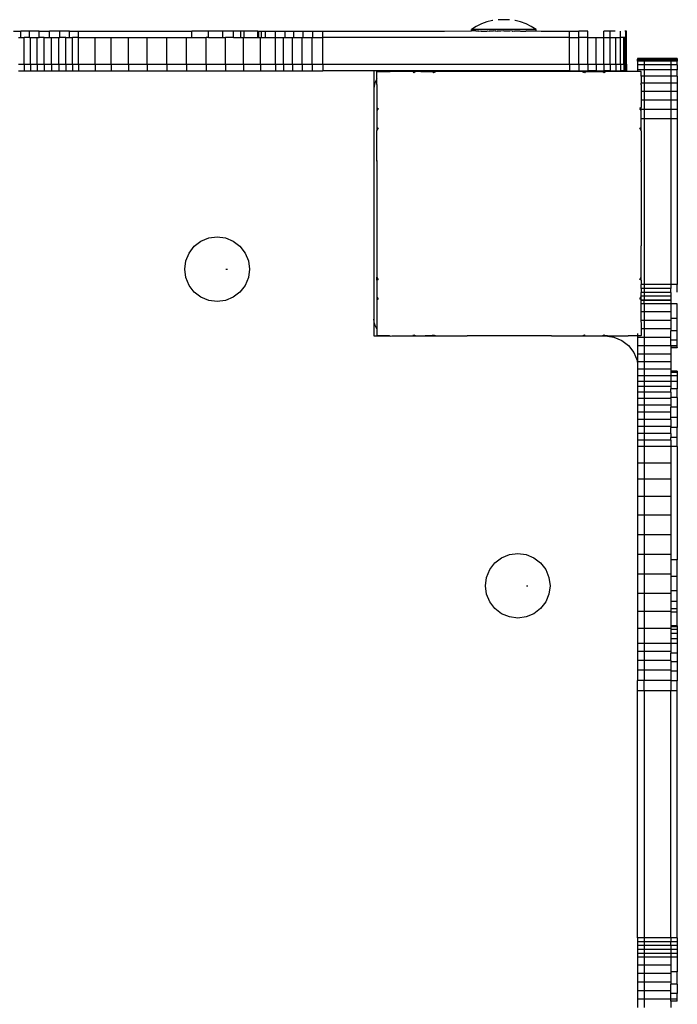
# Model space of a CAD drawing. Units: inches. Extents: x 0 to 217, y 0 to 307.
# Drawn here: x 111 to 114, y 124 to 129 of the extents above; entities that cross this region are included whole.
import ezdxf

# ---------------------------------------------------------------- set-up
doc = ezdxf.new("R2010")
doc.units = ezdxf.units.IN
doc.header["$MEASUREMENT"] = 0
doc.layers.add('Area de seguridad', color=7, linetype='Continuous')

msp = doc.modelspace()

# ---------------------------------------------------------------- linework, layer by layer
at = {"layer": 'Area de seguridad', "color": 0}
for p, q in [((113.4602, 128.9587), (113.4378, 128.9449)), ((113.4839, 128.9701), (113.4602, 128.9587)), ((113.5086, 128.9792), (113.4839, 128.9701)), ((113.5341, 128.9857), (113.5086, 128.9792)), ((113.5358, 128.986), (113.5341, 128.9857)), ((113.6126, 128.9897), (113.5601, 128.9897)), ((113.6387, 128.9857), (113.6369, 128.986)), ((113.6642, 128.9792), (113.6387, 128.9857)), ((113.6889, 128.9701), (113.6642, 128.9792)), ((113.7125, 128.9587), (113.6889, 128.9701)), ((113.735, 128.9449), (113.7125, 128.9587)), ((111.3334, 128.9376), (111.3667, 128.9376)), ((111.3667, 128.9072), (111.3667, 128.9376)), ((111.4066, 128.9376), (111.3667, 128.9376)), ((111.4066, 128.9072), (111.4066, 128.9376)), ((111.4512, 128.9376), (111.4066, 128.9376)), ((111.4512, 128.9072), (111.4512, 128.9376)), ((111.4512, 128.9376), (111.4982, 128.9376)), ((111.5453, 128.9376), (111.4982, 128.9376)), ((111.4982, 128.9072), (111.4982, 128.9376)), ((111.5453, 128.9072), (111.5453, 128.9376)), ((111.5905, 128.9376), (111.5453, 128.9376)), ((111.5905, 128.9072), (111.5905, 128.9376)), ((111.5905, 128.9376), (111.6315, 128.9376)), ((111.6315, 128.9072), (111.6315, 128.9376)), ((111.6315, 128.9376), (112.1523, 128.9376)), ((112.23, 128.9376), (112.1523, 128.9376)), ((112.1523, 128.9072), (112.1523, 128.9376)), ((112.2947, 128.9376), (112.23, 128.9376)), ((112.23, 128.9072), (112.23, 128.9376)), ((112.3444, 128.9376), (112.2947, 128.9376)), ((112.2947, 128.9072), (112.2947, 128.9376)), ((112.3778, 128.9376), (112.3444, 128.9376)), ((112.3444, 128.9072), (112.3444, 128.9376)), ((112.3938, 128.9376), (112.3778, 128.9376)), ((112.3778, 128.9072), (112.3778, 128.9376)), ((112.3938, 128.9072), (112.3938, 128.9376)), ((112.4563, 128.9376), (112.3938, 128.9376)), ((112.4563, 128.9072), (112.4563, 128.9376)), ((112.4563, 128.9376), (112.4607, 128.9376)), ((112.4607, 128.9072), (112.4607, 128.9376)), ((112.4607, 128.9376), (112.4723, 128.9376)), ((112.4723, 128.9072), (112.4723, 128.9376)), ((112.4723, 128.9376), (112.4908, 128.9376)), ((112.4908, 128.9072), (112.4908, 128.9376)), ((112.4908, 128.9376), (112.5372, 128.9376)), ((112.5372, 128.9072), (112.5372, 128.9376)), ((112.5372, 128.9376), (112.5823, 128.9376)), ((112.5823, 128.9072), (112.5823, 128.9376)), ((112.5823, 128.9376), (112.622, 128.9376)), ((112.622, 128.9072), (112.622, 128.9376)), ((112.622, 128.9376), (112.6647, 128.9376)), ((112.6647, 128.9072), (112.6647, 128.9376)), ((112.6647, 128.9376), (112.7091, 128.9376)), ((112.7091, 128.9072), (112.7091, 128.9376)), ((112.7091, 128.9376), (112.7542, 128.9376)), ((112.7542, 128.9072), (112.7542, 128.9376)), ((112.7542, 128.9376), (113.3141, 128.9376)), ((113.3141, 128.9376), (113.4378, 128.9378)), ((113.4378, 128.9378), (113.4378, 128.9449)), ((113.735, 128.9449), (113.4378, 128.9449)), ((113.4577, 128.9378), (113.4378, 128.9378)), ((113.4595, 128.9376), (113.4577, 128.9378)), ((113.4719, 128.9376), (113.4595, 128.9376)), ((113.4719, 128.9376), (113.4813, 128.9378)), ((113.4813, 128.9378), (113.4823, 128.9376)), ((113.4823, 128.9376), (113.509, 128.9376)), ((113.509, 128.9376), (113.5121, 128.9378)), ((113.5121, 128.9378), (113.5199, 128.9376)), ((113.5382, 128.9376), (113.5199, 128.9376)), ((113.5403, 128.9378), (113.5382, 128.9376)), ((113.5453, 128.9376), (113.5403, 128.9378)), ((113.5474, 128.9378), (113.5453, 128.9376)), ((113.5479, 128.9378), (113.5474, 128.9378)), ((113.5479, 128.9378), (113.5556, 128.9376)), ((113.5735, 128.9376), (113.5556, 128.9376)), ((113.5864, 128.9378), (113.5735, 128.9376)), ((113.5864, 128.9378), (113.5877, 128.9376)), ((113.6148, 128.9376), (113.5877, 128.9376)), ((113.6248, 128.9378), (113.6148, 128.9376)), ((113.6248, 128.9378), (113.6252, 128.9376)), ((113.6252, 128.9376), (113.627, 128.9376)), ((113.627, 128.9376), (113.6322, 128.9378)), ((113.6322, 128.9378), (113.6379, 128.9376)), ((113.6601, 128.9376), (113.6379, 128.9376)), ((113.6601, 128.9376), (113.6607, 128.9378)), ((113.6607, 128.9378), (113.6635, 128.9376)), ((113.6635, 128.9376), (113.6874, 128.9376)), ((113.6914, 128.9378), (113.6874, 128.9376)), ((113.6914, 128.9378), (113.735, 128.9378)), ((113.735, 128.9378), (113.735, 128.9449)), ((113.735, 128.9378), (113.7578, 128.9376)), ((113.7578, 128.9376), (113.8892, 128.9376)), ((113.8892, 128.9072), (113.8892, 128.9376)), ((113.8892, 128.9376), (113.9324, 128.9376)), ((113.9324, 128.9072), (113.9324, 128.9376)), ((113.9734, 128.9376), (113.9324, 128.9376)), ((113.9734, 128.9072), (113.9734, 128.9376)), ((114.046, 128.9072), (114.046, 128.9376)), ((114.0764, 128.9376), (114.046, 128.9376)), ((114.0764, 128.9072), (114.0764, 128.9376)), ((114.0987, 128.9376), (114.0764, 128.9376)), ((114.1227, 128.9072), (114.1227, 128.9376)), ((114.1472, 128.9376), (114.143, 128.9376)), ((114.1472, 128.9072), (114.1472, 128.9376)), ((114.1491, 128.9376), (114.1472, 128.9376)), ((114.1491, 128.9072), (114.1491, 128.9376)), ((114.1507, 128.9376), (114.1491, 128.9376)), ((114.1505, 128.9072), (114.1507, 128.9376)), ((111.3561, 128.9072), (111.3667, 128.9072)), ((111.3667, 128.9072), (111.3822, 128.9072)), ((111.3822, 128.7856), (111.3822, 128.9072)), ((111.4066, 128.9072), (111.3822, 128.9072)), ((111.4066, 128.9072), (111.4111, 128.9072)), ((111.4111, 128.7856), (111.4111, 128.9072)), ((111.4111, 128.9072), (111.4422, 128.9072)), ((111.4422, 128.9072), (111.4512, 128.9072)), ((111.4422, 128.7856), (111.4422, 128.9072)), ((111.4746, 128.9072), (111.4512, 128.9072)), ((111.4746, 128.7856), (111.4746, 128.9072)), ((111.4746, 128.9072), (111.4982, 128.9072)), ((111.4982, 128.9072), (111.5078, 128.9072)), ((111.5078, 128.9072), (111.5408, 128.9072)), ((111.5078, 128.7856), (111.5078, 128.9072)), ((111.5408, 128.7856), (111.5408, 128.9072)), ((111.5408, 128.9072), (111.5453, 128.9072)), ((111.5729, 128.9072), (111.5453, 128.9072)), ((111.5729, 128.7856), (111.5729, 128.9072)), ((111.5729, 128.9072), (111.5905, 128.9072)), ((111.5905, 128.9072), (111.6034, 128.9072)), ((111.6034, 128.7856), (111.6034, 128.9072)), ((111.6315, 128.9072), (111.6034, 128.9072)), ((111.6315, 128.9072), (111.7086, 128.9072)), ((111.6315, 128.7856), (111.6315, 128.9072)), ((111.7086, 128.9072), (111.7816, 128.9072)), ((111.7086, 128.7856), (111.7086, 128.9072)), ((111.7816, 128.9072), (111.862, 128.9072)), ((111.7816, 128.7856), (111.7816, 128.9072)), ((111.862, 128.9072), (111.9479, 128.9072)), ((111.862, 128.7856), (111.862, 128.9072)), ((111.9479, 128.9072), (112.0374, 128.9072)), ((111.9479, 128.7856), (111.9479, 128.9072)), ((112.0374, 128.9072), (112.1285, 128.9072)), ((112.0374, 128.7856), (112.0374, 128.9072)), ((112.1285, 128.7856), (112.1285, 128.9072)), ((112.1285, 128.9072), (112.1523, 128.9072)), ((112.1523, 128.9072), (112.2191, 128.9072)), ((112.2191, 128.7856), (112.2191, 128.9072)), ((112.23, 128.9072), (112.2191, 128.9072)), ((112.23, 128.9072), (112.2947, 128.9072)), ((112.2947, 128.9072), (112.3072, 128.9072)), ((112.3072, 128.7856), (112.3072, 128.9072)), ((112.3444, 128.9072), (112.3072, 128.9072)), ((112.3444, 128.9072), (112.3778, 128.9072)), ((112.3778, 128.9072), (112.3908, 128.9072)), ((112.3908, 128.7856), (112.3908, 128.9072)), ((112.3938, 128.9072), (112.3908, 128.9072)), ((112.3938, 128.9072), (112.4563, 128.9072)), ((112.4563, 128.9072), (112.4607, 128.9072)), ((112.4607, 128.9072), (112.468, 128.9072)), ((112.468, 128.7856), (112.468, 128.9072)), ((112.468, 128.9072), (112.4723, 128.9072)), ((112.4723, 128.9072), (112.4908, 128.9072)), ((112.4908, 128.9072), (112.5372, 128.9072)), ((112.5372, 128.9072), (112.5737, 128.9072)), ((112.5372, 128.7856), (112.5372, 128.9072)), ((112.5737, 128.7856), (112.5737, 128.9072)), ((112.5737, 128.9072), (112.5823, 128.9072)), ((112.5823, 128.9072), (112.6149, 128.9072)), ((112.6149, 128.7856), (112.6149, 128.9072)), ((112.6149, 128.9072), (112.622, 128.9072)), ((112.622, 128.9072), (112.6597, 128.9072)), ((112.6597, 128.7856), (112.6597, 128.9072)), ((112.6597, 128.9072), (112.6647, 128.9072)), ((112.6647, 128.9072), (112.7066, 128.9072)), ((112.7066, 128.7856), (112.7066, 128.9072)), ((112.7091, 128.9072), (112.7066, 128.9072)), ((112.7091, 128.9072), (112.7542, 128.9072)), ((112.7542, 128.7856), (112.7542, 128.9072)), ((113.8892, 128.9072), (112.7542, 128.9072)), ((113.8892, 128.7856), (113.8892, 128.9072)), ((113.8892, 128.9072), (113.9324, 128.9072)), ((113.9324, 128.7856), (113.9324, 128.9072)), ((113.9734, 128.9072), (113.9324, 128.9072)), ((113.9734, 128.9072), (114.0115, 128.9072)), ((113.9734, 128.7856), (113.9734, 128.9072)), ((114.0115, 128.7856), (114.0115, 128.9072)), ((114.0115, 128.9072), (114.046, 128.9072)), ((114.046, 128.7856), (114.046, 128.9072)), ((114.046, 128.9072), (114.0764, 128.9072)), ((114.0764, 128.7856), (114.0764, 128.9072)), ((114.0764, 128.9072), (114.1021, 128.9072)), ((114.1021, 128.7856), (114.1021, 128.9072)), ((114.1021, 128.9072), (114.1227, 128.9072)), ((114.1227, 128.7856), (114.1227, 128.9072)), ((114.1378, 128.9072), (114.1227, 128.9072)), ((114.1378, 128.7856), (114.1378, 128.9072)), ((114.143, 128.9072), (114.1378, 128.9072)), ((114.143, 128.7856), (114.143, 128.9072)), ((114.1472, 128.9072), (114.143, 128.9072)), ((114.1491, 128.9072), (114.1472, 128.9072)), ((114.1505, 128.9072), (114.1491, 128.9072)), ((114.1491, 128.7856), (114.1491, 128.9072)), ((114.1505, 128.7856), (114.1505, 128.9072)), ((111.3561, 128.7856), (111.3822, 128.7856)), ((111.3822, 128.7856), (111.4111, 128.7856)), ((111.3822, 128.7856), (111.3822, 128.7553)), ((111.4111, 128.7856), (111.4422, 128.7856)), ((111.4111, 128.7856), (111.4111, 128.7553)), ((111.4422, 128.7856), (111.4746, 128.7856)), ((111.4422, 128.7856), (111.4422, 128.7553)), ((111.4746, 128.7856), (111.5078, 128.7856)), ((111.4746, 128.7856), (111.4746, 128.7553)), ((111.5078, 128.7856), (111.5408, 128.7856)), ((111.5078, 128.7856), (111.5078, 128.7553)), ((111.5408, 128.7856), (111.5729, 128.7856)), ((111.5408, 128.7856), (111.5408, 128.7553)), ((111.5729, 128.7856), (111.6034, 128.7856)), ((111.5729, 128.7856), (111.5729, 128.7553)), ((111.6034, 128.7856), (111.6315, 128.7856)), ((111.6034, 128.7856), (111.6034, 128.7553)), ((111.6315, 128.7856), (111.7086, 128.7856)), ((111.6315, 128.7856), (111.6315, 128.7553)), ((111.7086, 128.7856), (111.7816, 128.7856)), ((111.7086, 128.7856), (111.7086, 128.7553)), ((111.7816, 128.7856), (111.862, 128.7856)), ((111.7816, 128.7856), (111.7816, 128.7553)), ((111.862, 128.7856), (111.9479, 128.7856)), ((111.862, 128.7856), (111.862, 128.7553)), ((111.9479, 128.7856), (112.0374, 128.7856)), ((111.9479, 128.7856), (111.9479, 128.7553)), ((112.0374, 128.7856), (112.1285, 128.7856)), ((112.0374, 128.7856), (112.0374, 128.7553)), ((112.1285, 128.7856), (112.2191, 128.7856)), ((112.1285, 128.7856), (112.1285, 128.7553)), ((112.2191, 128.7856), (112.3072, 128.7856)), ((112.2191, 128.7856), (112.2191, 128.7553)), ((112.3072, 128.7856), (112.3908, 128.7856)), ((112.3072, 128.7856), (112.3072, 128.7553)), ((112.3908, 128.7856), (112.468, 128.7856)), ((112.3908, 128.7856), (112.3908, 128.7553)), ((112.468, 128.7856), (112.5372, 128.7856)), ((112.468, 128.7856), (112.468, 128.7553)), ((112.5372, 128.7856), (112.5737, 128.7856)), ((112.5372, 128.7856), (112.5372, 128.7553)), ((112.5737, 128.7856), (112.6149, 128.7856)), ((112.5737, 128.7856), (112.5737, 128.7553)), ((112.6149, 128.7856), (112.6597, 128.7856)), ((112.6149, 128.7856), (112.6149, 128.7553)), ((112.6597, 128.7856), (112.7066, 128.7856)), ((112.6597, 128.7856), (112.6597, 128.7553)), ((112.7066, 128.7856), (112.7066, 128.7553)), ((112.7066, 128.7856), (112.7542, 128.7856)), ((112.7542, 128.7856), (113.8892, 128.7856)), ((112.7542, 128.7856), (112.7542, 128.7553)), ((113.8892, 128.7856), (113.9324, 128.7856)), ((113.8892, 128.7856), (113.8892, 128.7553)), ((113.9324, 128.7856), (113.9324, 128.7553)), ((113.9324, 128.7856), (113.9734, 128.7856)), ((113.9734, 128.7856), (114.0115, 128.7856)), ((113.9734, 128.7856), (113.9734, 128.7553)), ((114.0115, 128.7856), (114.046, 128.7856)), ((114.0115, 128.7856), (114.0115, 128.7553)), ((114.046, 128.7856), (114.046, 128.7553)), ((114.046, 128.7856), (114.0764, 128.7856)), ((114.0764, 128.7856), (114.1021, 128.7856)), ((114.0764, 128.7856), (114.0764, 128.7553)), ((114.1021, 128.7856), (114.1021, 128.7553)), ((114.1021, 128.7856), (114.1227, 128.7856)), ((114.1227, 128.7856), (114.1227, 128.7553)), ((114.1227, 128.7856), (114.1378, 128.7856)), ((114.143, 128.7856), (114.1378, 128.7856)), ((114.1378, 128.7856), (114.1378, 128.7553)), ((114.1491, 128.7856), (114.143, 128.7856)), ((114.143, 128.7856), (114.143, 128.7553)), ((114.1505, 128.7856), (114.1491, 128.7856)), ((114.1491, 128.7856), (114.1491, 128.7553)), ((114.1505, 128.7856), (114.1507, 128.7553)), ((114.2324, 128.8115), (114.202, 128.8115)), ((114.202, 128.8115), (114.202, 128.8085)), ((114.2324, 128.8085), (114.202, 128.8085)), ((114.202, 128.8039), (114.202, 128.8085)), ((114.2324, 128.8039), (114.202, 128.8039)), ((114.202, 128.7985), (114.202, 128.8039)), ((114.2324, 128.7985), (114.202, 128.7985)), ((114.202, 128.7985), (114.202, 128.782)), ((114.2324, 128.782), (114.202, 128.782)), ((114.202, 128.782), (114.202, 128.7591)), ((114.2324, 128.8115), (114.2324, 128.8085)), ((114.354, 128.8115), (114.2324, 128.8115)), ((114.354, 128.8085), (114.2324, 128.8085)), ((114.2324, 128.8085), (114.2324, 128.8039)), ((114.354, 128.8039), (114.2324, 128.8039)), ((114.2324, 128.7985), (114.2324, 128.8039)), ((114.354, 128.7985), (114.2324, 128.7985)), ((114.2324, 128.7985), (114.2324, 128.782)), ((114.354, 128.782), (114.2324, 128.782)), ((114.2324, 128.782), (114.2324, 128.7591)), ((114.354, 128.8115), (114.354, 128.8085)), ((114.3843, 128.8115), (114.354, 128.8115)), ((114.3843, 128.8085), (114.354, 128.8085)), ((114.354, 128.8085), (114.354, 128.8039)), ((114.3843, 128.8039), (114.354, 128.8039)), ((114.354, 128.7985), (114.354, 128.8039)), ((114.3843, 128.7985), (114.354, 128.7985)), ((114.354, 128.7985), (114.354, 128.782)), ((114.3843, 128.782), (114.354, 128.782)), ((114.354, 128.782), (114.354, 128.7591)), ((114.3843, 128.8115), (114.3843, 128.8085)), ((114.3843, 128.8085), (114.3843, 128.8039)), ((114.3843, 128.8039), (114.3843, 128.7985)), ((114.3843, 128.782), (114.3843, 128.7985)), ((114.3843, 128.782), (114.3843, 128.7591)), ((111.3561, 128.7553), (111.3822, 128.7553)), ((111.3822, 128.7553), (111.4111, 128.7553)), ((111.4111, 128.7553), (111.4422, 128.7553)), ((111.4422, 128.7553), (111.4746, 128.7553)), ((111.4746, 128.7553), (111.5078, 128.7553)), ((111.5078, 128.7553), (111.5408, 128.7553)), ((111.5408, 128.7553), (111.5729, 128.7553)), ((111.5729, 128.7553), (111.6034, 128.7553)), ((111.6034, 128.7553), (111.6315, 128.7553)), ((111.6315, 128.7553), (111.7086, 128.7553)), ((111.7086, 128.7553), (111.7816, 128.7553)), ((111.7816, 128.7553), (111.862, 128.7553)), ((111.862, 128.7553), (111.9479, 128.7553)), ((111.9479, 128.7553), (112.0374, 128.7553)), ((112.0374, 128.7553), (112.1285, 128.7553)), ((112.1285, 128.7553), (112.2191, 128.7553)), ((112.2191, 128.7553), (112.3072, 128.7553)), ((112.3072, 128.7553), (112.3908, 128.7553)), ((112.3908, 128.7553), (112.468, 128.7553)), ((112.468, 128.7553), (112.5372, 128.7553)), ((112.5372, 128.7553), (112.5737, 128.7553)), ((112.5737, 128.7553), (112.6149, 128.7553)), ((112.6149, 128.7553), (112.6597, 128.7553)), ((112.6597, 128.7553), (112.7066, 128.7553)), ((112.7066, 128.7553), (112.7542, 128.7553)), ((112.9895, 128.7553), (112.7542, 128.7553)), ((112.9895, 128.7553), (112.9895, 128.6731)), ((113.8892, 128.7553), (112.9895, 128.7553)), ((113.0057, 128.752), (113.0036, 128.752)), ((113.0036, 128.7499), (113.0036, 128.752)), ((113.0057, 128.752), (113.0036, 128.7499)), ((113.0036, 128.7179), (113.0036, 128.7499)), ((113.0057, 128.752), (113.0633, 128.752)), ((113.0651, 128.752), (113.0633, 128.752)), ((113.0633, 128.752), (113.0641, 128.7511)), ((113.0651, 128.752), (113.0641, 128.7511)), ((113.169, 128.752), (113.0651, 128.752)), ((113.1827, 128.7519), (113.169, 128.752)), ((113.169, 128.752), (113.1735, 128.7458)), ((113.1827, 128.7519), (113.1735, 128.7458)), ((113.2046, 128.752), (113.1827, 128.7519)), ((113.2046, 128.752), (113.2597, 128.752)), ((113.2756, 128.752), (113.2597, 128.752)), ((113.2597, 128.752), (113.2633, 128.7458)), ((113.2756, 128.752), (113.2633, 128.7458)), ((113.3641, 128.752), (113.2756, 128.752)), ((113.4133, 128.7519), (113.3641, 128.752)), ((113.4171, 128.752), (113.4133, 128.7519)), ((113.4133, 128.7519), (113.4136, 128.7511)), ((113.4171, 128.752), (113.4136, 128.7511)), ((113.8046, 128.752), (113.4171, 128.752)), ((113.8085, 128.752), (113.8046, 128.752)), ((113.8081, 128.7511), (113.8046, 128.752)), ((113.8085, 128.752), (113.8081, 128.7511)), ((113.9462, 128.752), (113.8085, 128.752)), ((113.8892, 128.7553), (113.9324, 128.7553)), ((113.9324, 128.7553), (113.9734, 128.7553)), ((113.962, 128.752), (113.9462, 128.752)), ((113.9584, 128.7458), (113.9462, 128.752)), ((113.962, 128.752), (113.9584, 128.7458)), ((113.962, 128.752), (114.0386, 128.752)), ((114.0115, 128.7553), (113.9734, 128.7553)), ((114.0115, 128.7553), (114.046, 128.7553)), ((114.0527, 128.752), (114.0386, 128.752)), ((114.0482, 128.7458), (114.0386, 128.752)), ((114.0764, 128.7553), (114.046, 128.7553)), ((114.0527, 128.752), (114.0482, 128.7458)), ((114.1564, 128.752), (114.0527, 128.752)), ((114.0764, 128.7553), (114.1021, 128.7553)), ((114.1021, 128.7553), (114.1227, 128.7553)), ((114.1378, 128.7553), (114.1227, 128.7553)), ((114.143, 128.7553), (114.1378, 128.7553)), ((114.1491, 128.7553), (114.143, 128.7553)), ((114.1507, 128.7553), (114.1491, 128.7553)), ((114.1576, 128.7511), (114.1564, 128.752)), ((114.1584, 128.752), (114.1564, 128.752)), ((114.1584, 128.752), (114.1576, 128.7511)), ((114.202, 128.752), (114.1584, 128.752)), ((114.202, 128.7591), (114.202, 128.752)), ((114.2324, 128.7591), (114.202, 128.7591)), ((114.216, 128.752), (114.202, 128.752)), ((114.2189, 128.752), (114.216, 128.752)), ((114.2189, 128.7491), (114.216, 128.752)), ((114.2189, 128.7491), (114.2189, 128.752)), ((114.2189, 128.7307), (114.2189, 128.7491)), ((114.2324, 128.7307), (114.2189, 128.7307)), ((114.2189, 128.7307), (114.2189, 128.6974)), ((114.354, 128.7591), (114.2324, 128.7591)), ((114.2324, 128.7591), (114.2324, 128.7307)), ((114.354, 128.7307), (114.2324, 128.7307)), ((114.2324, 128.7307), (114.2324, 128.6974)), ((114.3843, 128.7591), (114.354, 128.7591)), ((114.354, 128.7591), (114.354, 128.7307)), ((114.3843, 128.7307), (114.354, 128.7307)), ((114.354, 128.7307), (114.354, 128.6974)), ((114.3843, 128.7307), (114.3843, 128.7591)), ((114.3843, 128.7307), (114.3843, 128.6974)), ((112.9901, 128.6831), (112.9895, 128.6731)), ((112.992, 128.693), (112.9901, 128.6831)), ((112.9952, 128.7026), (112.992, 128.693)), ((112.9995, 128.7117), (112.9952, 128.7026)), ((113.0036, 128.7179), (112.9995, 128.7117)), ((113.0036, 128.6913), (113.0034, 128.6908)), ((113.0034, 128.6908), (113.0034, 128.6903)), ((113.0034, 128.6903), (113.0036, 128.689)), ((113.0036, 128.6913), (113.0036, 128.7179)), ((113.0036, 128.689), (113.0036, 128.5851)), ((114.2189, 128.6914), (114.218, 128.6906)), ((114.2189, 128.6896), (114.218, 128.6906)), ((114.2324, 128.6974), (114.2189, 128.6974)), ((114.2189, 128.6914), (114.2189, 128.6974)), ((114.2189, 128.6896), (114.2189, 128.6914)), ((114.2189, 128.6896), (114.2189, 128.66)), ((114.2324, 128.6974), (114.2324, 128.66)), ((114.354, 128.6974), (114.2324, 128.6974)), ((114.354, 128.6974), (114.354, 128.66)), ((114.3843, 128.6974), (114.354, 128.6974)), ((114.3843, 128.6974), (114.3843, 128.66)), ((112.9895, 128.6731), (112.9895, 127.6127)), ((114.2324, 128.66), (114.2189, 128.66)), ((114.2189, 128.66), (114.2189, 128.6196)), ((114.2324, 128.66), (114.2324, 128.6196)), ((114.354, 128.66), (114.2324, 128.66)), ((114.354, 128.66), (114.354, 128.6196)), ((114.3843, 128.66), (114.354, 128.66)), ((114.3843, 128.66), (114.3843, 128.6196)), ((114.2324, 128.6196), (114.2189, 128.6196)), ((114.2189, 128.6196), (114.2189, 128.5857)), ((114.2324, 128.6196), (114.2324, 128.5773)), ((114.354, 128.6196), (114.2324, 128.6196)), ((114.354, 128.6196), (114.354, 128.5773)), ((114.3843, 128.6196), (114.354, 128.6196)), ((114.3843, 128.6196), (114.3843, 128.5773)), ((113.0036, 128.5851), (113.0089, 128.5812)), ((113.0036, 128.5851), (113.0036, 128.5729)), ((113.0089, 128.5812), (113.0036, 128.5729)), ((113.0036, 128.5729), (113.0036, 128.4945)), ((114.2189, 128.5857), (114.2128, 128.5812)), ((114.2153, 128.5773), (114.2128, 128.5812)), ((114.2189, 128.5718), (114.2153, 128.5773)), ((114.2189, 128.5773), (114.2153, 128.5773)), ((114.2189, 128.5773), (114.2189, 128.5857)), ((114.2324, 128.5773), (114.2189, 128.5773)), ((114.2189, 128.5718), (114.2189, 128.5773)), ((114.2189, 128.534), (114.2189, 128.5718)), ((114.2324, 128.5773), (114.2324, 128.534)), ((114.354, 128.5773), (114.2324, 128.5773)), ((114.354, 128.5773), (114.354, 128.534)), ((114.3843, 128.5773), (114.354, 128.5773)), ((114.3843, 128.5773), (114.3843, 128.534)), ((114.2324, 128.534), (114.2189, 128.534)), ((114.2189, 128.495), (114.2189, 128.534)), ((114.354, 128.534), (114.2324, 128.534)), ((114.2324, 128.534), (114.2324, 127.7731)), ((114.3843, 128.534), (114.354, 128.534)), ((114.354, 128.534), (114.354, 127.7731)), ((114.3843, 128.534), (114.3843, 127.7731)), ((113.0036, 128.4945), (113.0089, 128.4914)), ((113.0036, 128.4945), (113.0036, 128.4809)), ((113.0089, 128.4914), (113.0036, 128.4809)), ((113.0036, 128.3433), (113.0036, 128.4809)), ((114.2189, 128.495), (114.2128, 128.4914)), ((114.2189, 128.4794), (114.2128, 128.4914)), ((114.2189, 128.4794), (114.2189, 128.495)), ((114.2189, 128.4794), (114.2189, 128.3415)), ((113.0036, 128.3433), (113.0035, 128.3411)), ((113.0035, 128.3411), (113.0035, 128.3406)), ((113.0036, 128.3401), (113.0035, 128.3411)), ((113.0035, 128.3406), (113.0036, 128.3401)), ((113.0036, 128.3401), (113.0036, 127.9506)), ((114.2189, 128.3415), (114.218, 128.3412)), ((114.2189, 128.3379), (114.218, 128.3412)), ((114.2189, 128.3379), (114.2189, 128.3415)), ((114.2189, 128.3379), (114.2189, 127.9499)), ((112.1638, 127.9483), (112.1946, 127.9719)), ((112.1946, 127.9719), (112.2305, 127.9868)), ((112.2305, 127.9868), (112.2689, 127.9918)), ((112.2689, 127.9918), (112.3074, 127.9868)), ((112.3074, 127.9868), (112.3432, 127.9719)), ((112.3432, 127.9719), (112.374, 127.9483)), ((112.1254, 127.8817), (112.1402, 127.9175)), ((112.1402, 127.9175), (112.1638, 127.9483)), ((112.374, 127.9483), (112.3976, 127.9175)), ((112.3976, 127.9175), (112.4125, 127.8817)), ((113.0033, 127.9482), (113.0032, 127.9465)), ((113.0032, 127.9465), (113.0036, 127.9466)), ((113.0032, 127.9465), (113.0036, 127.9386)), ((113.0036, 127.9506), (113.0033, 127.9482)), ((113.0033, 127.9482), (113.0036, 127.9466)), ((113.0036, 127.9386), (113.0036, 127.811)), ((114.218, 127.9466), (114.2188, 127.9487)), ((114.2189, 127.9463), (114.218, 127.9466)), ((114.2188, 127.9487), (114.2189, 127.9499)), ((114.2189, 127.9463), (114.2188, 127.9487)), ((114.2189, 127.8085), (114.2189, 127.9463)), ((112.1203, 127.8432), (112.1254, 127.8817)), ((112.4125, 127.8817), (112.4175, 127.8432)), ((112.1254, 127.8048), (112.1203, 127.8432)), ((112.3088, 127.8431), (112.3159, 127.8431)), ((112.4175, 127.8432), (112.4125, 127.8048)), ((112.1402, 127.7689), (112.1254, 127.8048)), ((112.4125, 127.8048), (112.3976, 127.7689)), ((113.0036, 127.811), (113.0033, 127.8075)), ((113.0033, 127.8075), (113.0036, 127.8069)), ((113.0036, 127.8069), (113.0089, 127.7964)), ((113.0036, 127.7933), (113.0036, 127.8069)), ((113.0036, 127.7933), (113.0089, 127.7964)), ((113.0036, 127.7933), (113.0036, 127.7192)), ((114.2128, 127.7964), (114.2188, 127.8079)), ((114.2189, 127.7928), (114.2128, 127.7964)), ((114.2188, 127.8079), (114.2189, 127.8085)), ((114.2189, 127.7928), (114.2188, 127.8079)), ((114.2189, 127.7928), (114.2189, 127.7731)), ((112.1638, 127.7382), (112.1402, 127.7689)), ((112.1946, 127.7146), (112.1638, 127.7382)), ((112.374, 127.7382), (112.3432, 127.7146)), ((112.3976, 127.7689), (112.374, 127.7382)), ((114.2324, 127.7731), (114.2189, 127.7731)), ((114.2189, 127.7548), (114.2189, 127.7731)), ((114.2324, 127.7548), (114.2189, 127.7548)), ((114.2189, 127.7548), (114.2189, 127.7366)), ((114.2324, 127.7366), (114.2189, 127.7366)), ((114.2189, 127.7187), (114.2189, 127.7366)), ((114.2324, 127.7731), (114.2324, 127.7548)), ((114.354, 127.7731), (114.2324, 127.7731)), ((114.354, 127.7548), (114.2324, 127.7548)), ((114.2324, 127.7548), (114.2324, 127.7366)), ((114.354, 127.7366), (114.2324, 127.7366)), ((114.2324, 127.7366), (114.2324, 127.7187)), ((114.3843, 127.7731), (114.354, 127.7731)), ((114.354, 127.7731), (114.354, 127.7548)), ((114.354, 127.7366), (114.354, 127.7548)), ((114.354, 127.7366), (114.354, 127.7187)), ((114.3843, 127.7375), (114.3843, 127.7731)), ((112.2305, 127.6997), (112.1946, 127.7146)), ((112.2689, 127.6946), (112.2305, 127.6997)), ((112.3074, 127.6997), (112.2689, 127.6946)), ((112.3432, 127.7146), (112.3074, 127.6997)), ((113.0036, 127.7192), (113.0031, 127.7156)), ((113.0031, 127.7156), (113.0036, 127.7149)), ((113.0036, 127.7149), (113.0089, 127.7066)), ((113.0036, 127.7149), (113.0036, 127.7027)), ((113.0036, 127.7027), (113.0089, 127.7066)), ((113.0036, 127.7027), (113.0036, 127.6045)), ((114.2128, 127.7066), (114.2189, 127.7161)), ((114.2189, 127.7021), (114.2128, 127.7066)), ((114.2324, 127.7187), (114.2189, 127.7187)), ((114.2189, 127.7161), (114.2189, 127.7187)), ((114.2189, 127.7021), (114.2189, 127.7161)), ((114.2189, 127.7011), (114.2189, 127.7021)), ((114.2324, 127.7011), (114.2189, 127.7011)), ((114.2189, 127.6985), (114.2189, 127.7011)), ((114.2324, 127.6985), (114.2189, 127.6985)), ((114.2189, 127.6839), (114.2189, 127.6985)), ((114.2324, 127.7187), (114.2324, 127.7011)), ((114.354, 127.7187), (114.2324, 127.7187)), ((114.354, 127.7011), (114.2324, 127.7011)), ((114.2324, 127.6985), (114.2324, 127.7011)), ((114.354, 127.6985), (114.2324, 127.6985)), ((114.2324, 127.6839), (114.2324, 127.6985)), ((114.354, 127.7187), (114.354, 127.7011)), ((114.354, 127.7011), (114.354, 127.6985)), ((114.354, 127.6985), (114.354, 127.6839)), ((114.2324, 127.6839), (114.2189, 127.6839)), ((114.2189, 127.6467), (114.2189, 127.6839)), ((114.2324, 127.6467), (114.2189, 127.6467)), ((114.2189, 127.6081), (114.2189, 127.6467)), ((114.2324, 127.6839), (114.2324, 127.6467)), ((114.354, 127.6839), (114.2324, 127.6839)), ((114.2324, 127.6467), (114.2324, 127.6081)), ((114.354, 127.6467), (114.2324, 127.6467)), ((114.354, 127.6839), (114.354, 127.6467)), ((114.3843, 127.6839), (114.354, 127.6839)), ((114.354, 127.6467), (114.354, 127.6164)), ((114.3843, 127.6164), (114.3843, 127.6839)), ((112.9901, 127.6027), (112.9895, 127.6127)), ((112.9895, 127.6127), (112.9895, 127.5362)), ((112.992, 127.593), (112.9901, 127.6027)), ((113.0036, 127.6045), (113.0026, 127.5985)), ((113.0026, 127.5985), (113.0037, 127.5972)), ((113.0029, 127.5965), (113.0037, 127.5972)), ((113.0029, 127.5965), (113.0036, 127.5939)), ((114.218, 127.5972), (114.2191, 127.5985)), ((114.2189, 127.5964), (114.218, 127.5972)), ((114.2324, 127.6081), (114.2189, 127.6081)), ((114.2189, 127.5996), (114.2189, 127.6081)), ((114.2191, 127.5985), (114.2189, 127.5996)), ((114.2189, 127.5972), (114.2191, 127.5985)), ((114.2189, 127.5964), (114.2189, 127.5972)), ((114.2189, 127.5964), (114.2189, 127.5687)), ((114.2324, 127.6081), (114.2324, 127.5687)), ((114.354, 127.6081), (114.2324, 127.6081)), ((114.3843, 127.6164), (114.354, 127.6164)), ((114.354, 127.6164), (114.354, 127.6081)), ((114.354, 127.6081), (114.354, 127.5687)), ((114.3843, 127.5597), (114.3843, 127.6164)), ((112.9952, 127.5836), (112.992, 127.593)), ((112.9996, 127.5747), (112.9952, 127.5836)), ((113.0036, 127.5688), (112.9996, 127.5747)), ((113.0036, 127.5939), (113.0036, 127.5688)), ((113.0036, 127.5688), (113.0036, 127.5379)), ((114.2324, 127.5687), (114.2189, 127.5687)), ((114.2189, 127.5687), (114.2189, 127.5387)), ((114.2324, 127.5687), (114.2324, 127.5293)), ((114.354, 127.5687), (114.2324, 127.5687)), ((114.354, 127.5687), (114.354, 127.5597)), ((114.3843, 127.5597), (114.354, 127.5597)), ((114.354, 127.5293), (114.354, 127.5597)), ((114.3843, 127.5168), (114.3843, 127.5597)), ((112.9895, 127.5362), (113.0625, 127.5362)), ((113.0036, 127.5367), (113.0036, 127.5379)), ((113.0036, 127.5379), (113.0048, 127.5367)), ((113.0048, 127.5367), (113.0036, 127.5367)), ((113.0607, 127.5367), (113.0048, 127.5367)), ((113.0607, 127.5367), (113.0625, 127.5362)), ((113.0625, 127.5362), (113.0635, 127.536)), ((113.0635, 127.536), (113.0641, 127.5367)), ((113.0635, 127.536), (113.0647, 127.5362)), ((113.0641, 127.5367), (113.0647, 127.5362)), ((113.0647, 127.5362), (113.0654, 127.5357)), ((113.0654, 127.5357), (113.0714, 127.5367)), ((113.0714, 127.5367), (113.1697, 127.5367)), ((113.1697, 127.5367), (113.1735, 127.542)), ((113.1697, 127.5367), (113.1714, 127.5367)), ((113.1714, 127.5367), (113.1822, 127.5366)), ((113.1735, 127.542), (113.1822, 127.5366)), ((113.1822, 127.5366), (113.1862, 127.5367)), ((113.1862, 127.5367), (113.2603, 127.5367)), ((113.1862, 127.5367), (113.2248, 127.5362)), ((113.2603, 127.5367), (113.2248, 127.5362)), ((113.2603, 127.5367), (113.2633, 127.542)), ((113.2603, 127.5367), (113.2737, 127.5367)), ((113.2633, 127.542), (113.2737, 127.5367)), ((113.2737, 127.5367), (113.2744, 127.5364)), ((113.2744, 127.5364), (113.2784, 127.5367)), ((113.2784, 127.5367), (113.4046, 127.5367)), ((113.4046, 127.5367), (113.4134, 127.5362)), ((113.4134, 127.5362), (113.4136, 127.5367)), ((113.4134, 127.5362), (113.415, 127.5363)), ((113.4136, 127.5367), (113.415, 127.5363)), ((113.415, 127.5363), (113.4179, 127.5367)), ((113.8062, 127.5367), (113.4179, 127.5367)), ((113.8062, 127.5367), (113.8075, 127.5365)), ((113.8075, 127.5365), (113.8081, 127.5365)), ((113.8081, 127.5365), (113.8121, 127.5367)), ((113.8121, 127.5367), (113.948, 127.5367)), ((113.948, 127.5367), (113.9584, 127.542)), ((113.948, 127.5367), (113.9614, 127.5367)), ((113.9614, 127.5367), (113.9584, 127.542)), ((113.9614, 127.5367), (113.9684, 127.5367)), ((113.9684, 127.5367), (113.9844, 127.5362)), ((113.9684, 127.5367), (114.04, 127.5367)), ((113.9844, 127.5362), (114.0529, 127.5362)), ((114.04, 127.5367), (114.0482, 127.542)), ((114.04, 127.5367), (114.052, 127.5367)), ((114.0529, 127.5362), (114.04, 127.5367)), ((114.052, 127.5367), (114.0482, 127.542)), ((114.052, 127.5367), (114.0628, 127.5367)), ((114.0628, 127.5367), (114.0529, 127.5362)), ((114.0529, 127.5362), (114.0922, 127.5311)), ((114.0628, 127.5367), (114.155, 127.5367)), ((114.0922, 127.5311), (114.1289, 127.5159)), ((114.1289, 127.5159), (114.1603, 127.4917)), ((114.155, 127.5367), (114.1571, 127.5364)), ((114.1571, 127.5364), (114.1578, 127.5365)), ((114.1578, 127.5365), (114.1588, 127.5367)), ((114.202, 127.5367), (114.1588, 127.5367)), ((114.202, 127.5483), (114.202, 127.5367)), ((114.202, 127.5367), (114.202, 127.5293)), ((114.2169, 127.5367), (114.202, 127.5367)), ((114.202, 127.5293), (114.202, 127.4904)), ((114.2324, 127.5293), (114.202, 127.5293)), ((114.2169, 127.5367), (114.2189, 127.5387)), ((114.2189, 127.5367), (114.2169, 127.5367)), ((114.2189, 127.5367), (114.2189, 127.5387)), ((114.2324, 127.5293), (114.2324, 127.4904)), ((114.354, 127.5293), (114.2324, 127.5293)), ((114.354, 127.5168), (114.354, 127.5293)), ((114.3843, 127.5168), (114.354, 127.5168)), ((114.354, 127.4904), (114.354, 127.5168)), ((114.3843, 127.4902), (114.3843, 127.5168)), ((114.1603, 127.4917), (114.1845, 127.4603)), ((114.1845, 127.4603), (114.1996, 127.4236)), ((114.202, 127.4904), (114.202, 127.4528)), ((114.2324, 127.4904), (114.202, 127.4904)), ((114.2324, 127.4904), (114.2324, 127.4528)), ((114.354, 127.4904), (114.2324, 127.4904)), ((114.3843, 127.4902), (114.354, 127.4904)), ((114.354, 127.4904), (114.354, 127.4834)), ((114.3843, 127.4834), (114.354, 127.4834)), ((114.354, 127.4834), (114.354, 127.4814)), ((114.3843, 127.4814), (114.354, 127.4814)), ((114.354, 127.4814), (114.354, 127.4528)), ((114.3843, 127.4834), (114.3843, 127.4902)), ((114.3843, 127.4834), (114.3843, 127.4814)), ((114.1996, 127.4236), (114.202, 127.4054)), ((114.202, 127.4528), (114.202, 127.4171)), ((114.2324, 127.4528), (114.202, 127.4528)), ((114.2324, 127.4171), (114.202, 127.4171)), ((114.202, 127.4171), (114.202, 127.4054)), ((114.2324, 127.4528), (114.2324, 127.4171)), ((114.354, 127.4528), (114.2324, 127.4528)), ((114.2324, 127.4171), (114.2324, 127.3838)), ((114.354, 127.4171), (114.2324, 127.4171)), ((114.354, 127.4528), (114.354, 127.4171)), ((114.354, 127.4171), (114.354, 127.3838)), ((114.202, 127.4054), (114.202, 127.3838)), ((114.202, 127.3838), (114.202, 127.3536)), ((114.2324, 127.3838), (114.202, 127.3838)), ((114.2324, 127.3838), (114.2324, 127.3536)), ((114.354, 127.3838), (114.2324, 127.3838)), ((114.354, 127.3838), (114.354, 127.3748)), ((114.3843, 127.3748), (114.354, 127.3748)), ((114.354, 127.3748), (114.354, 127.3687)), ((114.3843, 127.3748), (114.3843, 127.3687)), ((114.202, 127.3536), (114.202, 127.3269)), ((114.2324, 127.3536), (114.202, 127.3536)), ((114.202, 127.3269), (114.202, 127.3042)), ((114.2324, 127.3269), (114.202, 127.3269)), ((114.2324, 127.3536), (114.2324, 127.3269)), ((114.354, 127.3536), (114.2324, 127.3536)), ((114.2324, 127.3269), (114.2324, 127.3042)), ((114.354, 127.3269), (114.2324, 127.3269)), ((114.3843, 127.3687), (114.354, 127.3687)), ((114.354, 127.3687), (114.354, 127.3536)), ((114.354, 127.3536), (114.354, 127.3525)), ((114.3843, 127.3525), (114.354, 127.3525)), ((114.354, 127.3525), (114.354, 127.3269)), ((114.3843, 127.3269), (114.354, 127.3269)), ((114.354, 127.3269), (114.354, 127.3042)), ((114.3843, 127.3687), (114.3843, 127.3525)), ((114.3843, 127.3525), (114.3843, 127.3269)), ((114.3843, 127.3269), (114.3843, 127.2936)), ((114.202, 127.3042), (114.202, 127.2781)), ((114.2324, 127.3042), (114.202, 127.3042)), ((114.2324, 127.3042), (114.2324, 127.2781)), ((114.354, 127.3042), (114.2324, 127.3042)), ((114.354, 127.3042), (114.354, 127.2936)), ((114.3843, 127.2936), (114.354, 127.2936)), ((114.354, 127.2781), (114.354, 127.2936)), ((114.3843, 127.2536), (114.3843, 127.2936)), ((114.202, 127.2781), (114.202, 127.2491)), ((114.2324, 127.2781), (114.202, 127.2781)), ((114.202, 127.2491), (114.202, 127.2181)), ((114.2324, 127.2491), (114.202, 127.2491)), ((114.2324, 127.2781), (114.2324, 127.2491)), ((114.354, 127.2781), (114.2324, 127.2781)), ((114.2324, 127.2491), (114.2324, 127.2181)), ((114.354, 127.2491), (114.2324, 127.2491)), ((114.354, 127.2781), (114.354, 127.2536)), ((114.3843, 127.2536), (114.354, 127.2536)), ((114.354, 127.2491), (114.354, 127.2536)), ((114.354, 127.2491), (114.354, 127.2181)), ((114.3843, 127.2536), (114.3843, 127.2091)), ((114.202, 127.2181), (114.202, 127.1856)), ((114.2324, 127.2181), (114.202, 127.2181)), ((114.2324, 127.2181), (114.2324, 127.1856)), ((114.354, 127.2181), (114.2324, 127.2181)), ((114.354, 127.2181), (114.354, 127.2091)), ((114.3843, 127.2091), (114.354, 127.2091)), ((114.354, 127.1856), (114.354, 127.2091)), ((114.3843, 127.2091), (114.3843, 127.1621)), ((114.202, 127.1856), (114.202, 127.1525)), ((114.2324, 127.1856), (114.202, 127.1856)), ((114.202, 127.1525), (114.202, 127.1195)), ((114.2324, 127.1525), (114.202, 127.1525)), ((114.2324, 127.1856), (114.2324, 127.1525)), ((114.354, 127.1856), (114.2324, 127.1856)), ((114.2324, 127.1525), (114.2324, 127.1195)), ((114.354, 127.1525), (114.2324, 127.1525)), ((114.354, 127.1621), (114.354, 127.1856)), ((114.3843, 127.1621), (114.354, 127.1621)), ((114.354, 127.1525), (114.354, 127.1621)), ((114.354, 127.1525), (114.354, 127.1195)), ((114.3843, 127.1621), (114.3843, 127.1149)), ((114.202, 127.1195), (114.202, 127.0874)), ((114.2324, 127.1195), (114.202, 127.1195)), ((114.2324, 127.1195), (114.2324, 127.0874)), ((114.354, 127.1195), (114.2324, 127.1195)), ((114.354, 127.1195), (114.354, 127.1149)), ((114.3843, 127.1149), (114.354, 127.1149)), ((114.354, 127.0874), (114.354, 127.1149)), ((114.3843, 127.0698), (114.3843, 127.1149)), ((114.202, 127.0874), (114.202, 127.0569)), ((114.2324, 127.0874), (114.202, 127.0874)), ((114.202, 127.0569), (114.202, 127.0288)), ((114.2324, 127.0569), (114.202, 127.0569)), ((114.2324, 127.0874), (114.2324, 127.0569)), ((114.354, 127.0874), (114.2324, 127.0874)), ((114.2324, 127.0569), (114.2324, 127.0288)), ((114.354, 127.0569), (114.2324, 127.0569)), ((114.354, 127.0874), (114.354, 127.0698)), ((114.3843, 127.0698), (114.354, 127.0698)), ((114.354, 127.0569), (114.354, 127.0698)), ((114.354, 127.0569), (114.354, 127.0288)), ((114.3843, 127.0288), (114.3843, 127.0698)), ((114.202, 127.0288), (114.202, 126.9517)), ((114.2324, 127.0288), (114.202, 127.0288)), ((114.2324, 127.0288), (114.2324, 126.9517)), ((114.354, 127.0288), (114.2324, 127.0288)), ((114.3843, 127.0288), (114.354, 127.0288)), ((114.354, 127.0288), (114.354, 126.9517)), ((114.3843, 127.0288), (114.3843, 126.508)), ((114.202, 126.9517), (114.202, 126.8787)), ((114.2324, 126.9517), (114.202, 126.9517)), ((114.2324, 126.9517), (114.2324, 126.8787)), ((114.354, 126.9517), (114.2324, 126.9517)), ((114.354, 126.9517), (114.354, 126.8787)), ((114.202, 126.8787), (114.202, 126.7983)), ((114.2324, 126.8787), (114.202, 126.8787)), ((114.2324, 126.8787), (114.2324, 126.7983)), ((114.354, 126.8787), (114.2324, 126.8787)), ((114.354, 126.8787), (114.354, 126.7983)), ((114.202, 126.7983), (114.202, 126.7124)), ((114.2324, 126.7983), (114.202, 126.7983)), ((114.2324, 126.7983), (114.2324, 126.7124)), ((114.354, 126.7983), (114.2324, 126.7983)), ((114.354, 126.7983), (114.354, 126.7124)), ((114.202, 126.7124), (114.202, 126.6229)), ((114.2324, 126.7124), (114.202, 126.7124)), ((114.2324, 126.7124), (114.2324, 126.6229)), ((114.354, 126.7124), (114.2324, 126.7124)), ((114.354, 126.7124), (114.354, 126.6229)), ((114.202, 126.6229), (114.202, 126.5318)), ((114.2324, 126.6229), (114.202, 126.6229)), ((114.2324, 126.6229), (114.2324, 126.5318)), ((114.354, 126.6229), (114.2324, 126.6229)), ((114.354, 126.6229), (114.354, 126.5318)), ((113.5458, 126.4936), (113.5766, 126.5172)), ((113.5766, 126.5172), (113.6125, 126.5321)), ((113.6125, 126.5321), (113.6509, 126.5371)), ((113.6509, 126.5371), (113.6894, 126.5321)), ((113.6894, 126.5321), (113.7252, 126.5172)), ((113.7252, 126.5172), (113.756, 126.4936)), ((114.202, 126.5318), (114.202, 126.4412)), ((114.2324, 126.5318), (114.202, 126.5318)), ((114.2324, 126.5318), (114.2324, 126.4412)), ((114.354, 126.5318), (114.2324, 126.5318)), ((114.354, 126.5318), (114.354, 126.508)), ((113.5222, 126.4628), (113.5458, 126.4936)), ((113.756, 126.4936), (113.7796, 126.4628)), ((114.3843, 126.508), (114.354, 126.508)), ((114.354, 126.508), (114.354, 126.4412)), ((114.3843, 126.4303), (114.3843, 126.508)), ((113.5023, 126.3885), (113.5074, 126.427)), ((113.5074, 126.427), (113.5222, 126.4628)), ((113.7796, 126.4628), (113.7945, 126.427)), ((113.7945, 126.427), (113.7995, 126.3885)), ((114.202, 126.4412), (114.202, 126.3531)), ((114.2324, 126.4412), (114.202, 126.4412)), ((114.2324, 126.4412), (114.2324, 126.3531)), ((114.354, 126.4412), (114.2324, 126.4412)), ((114.354, 126.4412), (114.354, 126.4303)), ((114.3843, 126.4303), (114.354, 126.4303)), ((114.354, 126.4303), (114.354, 126.3656)), ((114.3843, 126.3656), (114.3843, 126.4303)), ((113.5074, 126.3501), (113.5023, 126.3885)), ((113.6908, 126.3884), (113.6979, 126.3884)), ((113.7995, 126.3885), (113.7945, 126.3501)), ((113.5222, 126.3142), (113.5074, 126.3501)), ((113.7945, 126.3501), (113.7796, 126.3142)), ((114.202, 126.3531), (114.202, 126.2695)), ((114.2324, 126.3531), (114.202, 126.3531)), ((114.2324, 126.3531), (114.2324, 126.2695)), ((114.354, 126.3531), (114.2324, 126.3531)), ((114.3843, 126.3656), (114.354, 126.3656)), ((114.354, 126.3656), (114.354, 126.3531)), ((114.354, 126.3531), (114.354, 126.3159)), ((114.3843, 126.3159), (114.3843, 126.3656)), ((113.5458, 126.2835), (113.5222, 126.3142)), ((113.5766, 126.2599), (113.5458, 126.2835)), ((113.756, 126.2835), (113.7252, 126.2599)), ((113.7796, 126.3142), (113.756, 126.2835)), ((114.3843, 126.3159), (114.354, 126.3159)), ((114.354, 126.3159), (114.354, 126.2825)), ((114.3843, 126.2825), (114.3843, 126.3159)), ((113.6125, 126.245), (113.5766, 126.2599)), ((113.6509, 126.2399), (113.6125, 126.245)), ((113.6894, 126.245), (113.6509, 126.2399)), ((113.7252, 126.2599), (113.6894, 126.245)), ((114.202, 126.2695), (114.202, 126.1922)), ((114.2324, 126.2695), (114.202, 126.2695)), ((114.2324, 126.2695), (114.2324, 126.1922)), ((114.354, 126.2695), (114.2324, 126.2695)), ((114.3843, 126.2825), (114.354, 126.2825)), ((114.354, 126.2825), (114.354, 126.2695)), ((114.354, 126.2695), (114.354, 126.2665)), ((114.3843, 126.2665), (114.354, 126.2665)), ((114.354, 126.2665), (114.354, 126.2039)), ((114.3843, 126.2665), (114.3843, 126.2825)), ((114.3843, 126.2039), (114.3843, 126.2665)), ((114.3843, 126.2039), (114.354, 126.2039)), ((114.354, 126.2039), (114.354, 126.1996)), ((114.3843, 126.1996), (114.354, 126.1996)), ((114.354, 126.1996), (114.354, 126.1922)), ((114.3843, 126.2039), (114.3843, 126.1996)), ((114.3843, 126.1996), (114.3843, 126.188)), ((114.202, 126.1922), (114.202, 126.1231)), ((114.2324, 126.1922), (114.202, 126.1922)), ((114.2324, 126.1922), (114.2324, 126.1231)), ((114.354, 126.1922), (114.2324, 126.1922)), ((114.354, 126.1922), (114.354, 126.188)), ((114.3843, 126.188), (114.354, 126.188)), ((114.354, 126.188), (114.354, 126.1695)), ((114.3843, 126.1695), (114.354, 126.1695)), ((114.354, 126.1695), (114.354, 126.1445)), ((114.3843, 126.188), (114.3843, 126.1695)), ((114.3843, 126.1695), (114.3843, 126.1445)), ((114.202, 126.1231), (114.202, 126.0866)), ((114.2324, 126.1231), (114.202, 126.1231)), ((114.2324, 126.1231), (114.2324, 126.0866)), ((114.354, 126.1231), (114.2324, 126.1231)), ((114.3843, 126.1445), (114.354, 126.1445)), ((114.354, 126.1445), (114.354, 126.1231)), ((114.354, 126.1231), (114.354, 126.0866)), ((114.3843, 126.1231), (114.354, 126.1231)), ((114.3843, 126.1445), (114.3843, 126.1231)), ((114.3843, 126.1231), (114.3843, 126.078)), ((114.202, 126.0866), (114.202, 126.0454)), ((114.2324, 126.0866), (114.202, 126.0866)), ((114.2324, 126.0866), (114.2324, 126.0454)), ((114.354, 126.0866), (114.2324, 126.0866)), ((114.354, 126.0866), (114.354, 126.078)), ((114.3843, 126.078), (114.354, 126.078)), ((114.354, 126.0454), (114.354, 126.078)), ((114.3843, 126.078), (114.3843, 126.0383)), ((114.202, 126.0454), (114.202, 126.0006)), ((114.2324, 126.0454), (114.202, 126.0454)), ((114.2324, 126.0454), (114.2324, 126.0006)), ((114.354, 126.0454), (114.2324, 126.0454)), ((114.354, 126.0454), (114.354, 126.0383)), ((114.3843, 126.0383), (114.354, 126.0383)), ((114.354, 126.0383), (114.354, 126.0006)), ((114.3843, 126.0383), (114.3843, 125.9956)), ((114.202, 126.0006), (114.202, 125.9537)), ((114.2324, 126.0006), (114.202, 126.0006)), ((114.2324, 126.0006), (114.2324, 125.9537)), ((114.354, 126.0006), (114.2324, 126.0006)), ((114.354, 126.0006), (114.354, 125.9956)), ((114.3843, 125.9956), (114.354, 125.9956)), ((114.354, 125.9956), (114.354, 125.9537)), ((114.3843, 125.9956), (114.3843, 125.9511)), ((114.2324, 125.9537), (114.202, 125.9537)), ((114.202, 125.906), (114.202, 125.9537)), ((114.354, 125.9537), (114.2324, 125.9537)), ((114.2324, 125.906), (114.2324, 125.9537)), ((114.354, 125.9537), (114.354, 125.9511)), ((114.3843, 125.9511), (114.354, 125.9511)), ((114.354, 125.9511), (114.354, 125.906)), ((114.3843, 125.906), (114.3843, 125.9511)), ((114.2324, 125.906), (114.202, 125.906)), ((114.202, 124.7711), (114.202, 125.906)), ((114.354, 125.906), (114.2324, 125.906)), ((114.2324, 125.906), (114.2324, 124.7711)), ((114.3843, 125.906), (114.354, 125.906)), ((114.354, 124.7711), (114.354, 125.906)), ((114.3843, 124.7711), (114.3843, 125.906)), ((114.202, 124.7711), (114.202, 124.7528)), ((114.2324, 124.7711), (114.202, 124.7711)), ((114.2324, 124.7528), (114.202, 124.7528)), ((114.202, 124.7528), (114.202, 124.7346)), ((114.2324, 124.7711), (114.2324, 124.7528)), ((114.354, 124.7711), (114.2324, 124.7711)), ((114.354, 124.7528), (114.2324, 124.7528)), ((114.2324, 124.7528), (114.2324, 124.7346)), ((114.3843, 124.7711), (114.354, 124.7711)), ((114.354, 124.7711), (114.354, 124.7528)), ((114.3843, 124.7528), (114.354, 124.7528)), ((114.354, 124.7346), (114.354, 124.7528)), ((114.3843, 124.7711), (114.3843, 124.7528)), ((114.3843, 124.7528), (114.3843, 124.7346)), ((114.2324, 124.7346), (114.202, 124.7346)), ((114.202, 124.7346), (114.202, 124.7167)), ((114.202, 124.7167), (114.202, 124.6991)), ((114.2324, 124.7167), (114.202, 124.7167)), ((114.354, 124.7346), (114.2324, 124.7346)), ((114.2324, 124.7346), (114.2324, 124.7167)), ((114.2324, 124.7167), (114.2324, 124.6991)), ((114.354, 124.7167), (114.2324, 124.7167)), ((114.3843, 124.7346), (114.354, 124.7346)), ((114.354, 124.7346), (114.354, 124.7167)), ((114.3843, 124.7167), (114.354, 124.7167)), ((114.354, 124.7167), (114.354, 124.6991)), ((114.3843, 124.7346), (114.3843, 124.7167)), ((114.3843, 124.7167), (114.3843, 124.6991)), ((114.2324, 124.6991), (114.202, 124.6991)), ((114.202, 124.6991), (114.202, 124.6819)), ((114.202, 124.6819), (114.202, 124.6447)), ((114.2324, 124.6819), (114.202, 124.6819)), ((114.354, 124.6991), (114.2324, 124.6991)), ((114.2324, 124.6991), (114.2324, 124.6819)), ((114.2324, 124.6819), (114.2324, 124.6447)), ((114.354, 124.6819), (114.2324, 124.6819)), ((114.3843, 124.6991), (114.354, 124.6991)), ((114.354, 124.6991), (114.354, 124.6819)), ((114.3843, 124.6819), (114.354, 124.6819)), ((114.354, 124.6819), (114.354, 124.6447)), ((114.3843, 124.6991), (114.3843, 124.6819)), ((114.3843, 124.6819), (114.3843, 124.6144)), ((114.202, 124.6447), (114.202, 124.6061)), ((114.2324, 124.6447), (114.202, 124.6447)), ((114.2324, 124.6447), (114.2324, 124.6061)), ((114.354, 124.6447), (114.2324, 124.6447)), ((114.354, 124.6447), (114.354, 124.6144)), ((114.3843, 124.6144), (114.354, 124.6144)), ((114.354, 124.6144), (114.354, 124.6061)), ((114.3843, 124.5577), (114.3843, 124.6144)), ((114.202, 124.6061), (114.202, 124.5667)), ((114.2324, 124.6061), (114.202, 124.6061)), ((114.202, 124.5667), (114.202, 124.5273)), ((114.2324, 124.5667), (114.202, 124.5667)), ((114.2324, 124.6061), (114.2324, 124.5667)), ((114.354, 124.6061), (114.2324, 124.6061)), ((114.2324, 124.5667), (114.2324, 124.5273)), ((114.354, 124.5667), (114.2324, 124.5667)), ((114.354, 124.6061), (114.354, 124.5667)), ((114.354, 124.5667), (114.354, 124.5577)), ((114.202, 124.5273), (114.202, 124.4885)), ((114.2324, 124.5273), (114.202, 124.5273)), ((114.2324, 124.5273), (114.2324, 124.4885)), ((114.354, 124.5273), (114.2324, 124.5273)), ((114.3843, 124.5577), (114.354, 124.5577)), ((114.354, 124.5273), (114.354, 124.5577)), ((114.354, 124.5149), (114.354, 124.5273)), ((114.3843, 124.5577), (114.3843, 124.5149)), ((114.202, 124.4885), (114.202, 124.4508)), ((114.2324, 124.4885), (114.202, 124.4885)), ((114.2324, 124.4885), (114.2324, 124.4508)), ((114.354, 124.4885), (114.2324, 124.4885)), ((114.3843, 124.5149), (114.354, 124.5149)), ((114.354, 124.4885), (114.354, 124.5149)), ((114.3843, 124.4882), (114.354, 124.4885)), ((114.354, 124.4791), (114.354, 124.4885)), ((114.3843, 124.4791), (114.354, 124.4791)), ((114.354, 124.4791), (114.354, 124.4508)), ((114.3843, 124.4882), (114.3843, 124.5149)), ((114.3843, 124.4791), (114.3843, 124.4882))]:
    msp.add_line(p, q, dxfattribs=at)

doc.saveas('drawing.dxf')
